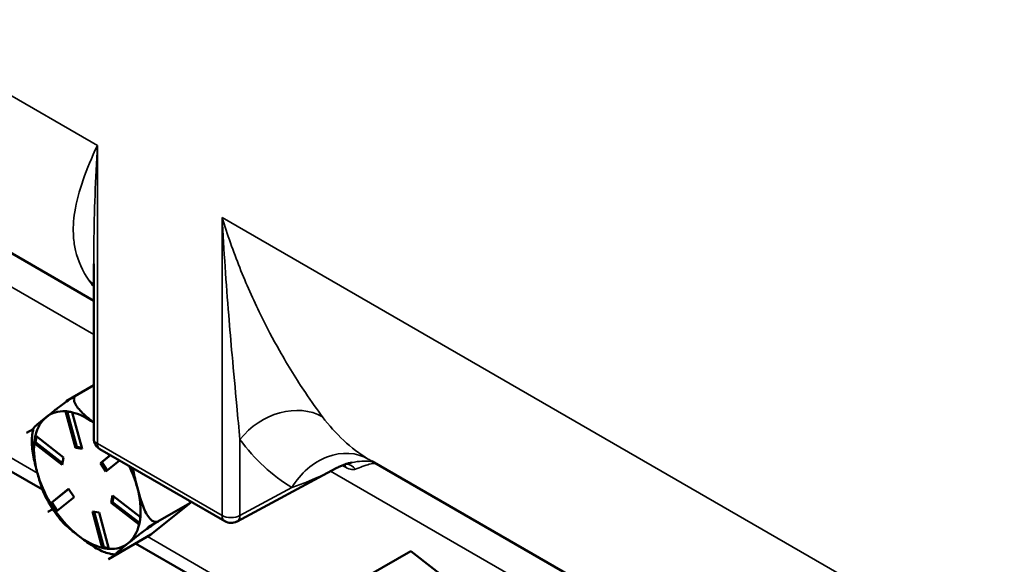
# Model space of a CAD drawing. Units: inches. Extents: x 1 to 146, y 1 to 112.
# Drawn here: x 122 to 126, y 85 to 88 of the extents above; entities that cross this region are included whole.
import ezdxf

# ---------------------------------------------------------------- set-up
doc = ezdxf.new("R2010")
doc.units = ezdxf.units.IN
doc.header["$LTSCALE"] = 6.666667
doc.header["$MEASUREMENT"] = 0
doc.layers.add('Visible (ANSI)', color=7, linetype='Continuous', lineweight=50)
doc.layers.add('Visible Narrow (ANSI)', color=7, linetype='Continuous', lineweight=35)

msp = doc.modelspace()

# ---------------------------------------------------------------- linework, layer by layer
at = {"layer": 'Visible (ANSI)'}
for p, q in [((121.0626, 87.1385), (122.241, 86.4581)), ((122.241, 86.6049), (122.241, 85.9104)), ((121.2058, 86.1864), (122.0375, 85.7063)), ((122.1312, 86.0586), (122.241, 86.1221)), ((122.1312, 86.0586), (122.1724, 86.0824)), ((122.1312, 86.0586), (122.1312, 86.0586)), ((122.1312, 86.0586), (122.1312, 86.0586)), ((122.1682, 85.8734), (122.1294, 86.018)), ((122.136, 86.0175), (122.1739, 85.8767)), ((122.1559, 86.0139), (122.1948, 85.8694)), ((121.9743, 85.9321), (122.0009, 85.9475)), ((122.0009, 85.9475), (121.9743, 85.9321)), ((121.9742, 85.9321), (121.9743, 85.9321)), ((121.9743, 85.9321), (121.9742, 85.9321)), ((122.0095, 85.9213), (122.1205, 85.8349)), ((122.0135, 85.9181), (122.0098, 85.8955)), ((122.0043, 85.8923), (122.0098, 85.8955)), ((122.1156, 85.8056), (122.0046, 85.8919)), ((122.0098, 85.8955), (122.1168, 85.8123)), ((122.1682, 85.8734), (122.1739, 85.8767)), ((122.1948, 85.8694), (122.1682, 85.8734)), ((122.1739, 85.8767), (122.1936, 85.8737)), ((122.266, 85.8671), (122.7622, 85.5806)), ((122.1205, 85.8349), (122.1156, 85.8056)), ((122.2682, 85.8123), (122.3069, 85.8435)), ((122.3078, 85.843), (122.2738, 85.8155)), ((122.3438, 85.8222), (122.2899, 85.7788)), ((122.2682, 85.8123), (122.2738, 85.8155)), ((122.2899, 85.7788), (122.2682, 85.8123)), ((122.2738, 85.8155), (122.295, 85.7829)), ((123.2046, 85.7914), (122.8109, 85.5799)), ((123.3466, 85.8198), (125.8473, 84.376)), ((122.0691, 85.6518), (122.1413, 85.71)), ((122.1419, 85.7091), (122.0745, 85.6548)), ((122.1413, 85.71), (122.163, 85.6765)), ((122.163, 85.6765), (122.0908, 85.6183)), ((122.3107, 85.6538), (122.3155, 85.6832)), ((122.3155, 85.6832), (122.4266, 85.5969)), ((122.3201, 85.6797), (122.3164, 85.6571)), ((122.0586, 85.6179), (122.078, 85.629)), ((122.078, 85.629), (122.0587, 85.6178)), ((122.0689, 85.6516), (122.0745, 85.6548)), ((122.0745, 85.6548), (122.0956, 85.6222)), ((122.3107, 85.6538), (122.3164, 85.6571)), ((122.4217, 85.5675), (122.3107, 85.6538)), ((122.3164, 85.6571), (122.4233, 85.5739)), ((122.4569, 85.5567), (122.6255, 85.654)), ((122.4686, 85.5275), (122.6255, 85.654)), ((122.6255, 85.654), (122.6237, 85.6606)), ((122.0586, 85.6178), (122.0586, 85.6179)), ((122.0587, 85.6178), (122.0586, 85.6178)), ((122.2752, 85.4749), (122.2364, 85.6194)), ((122.2364, 85.6194), (122.263, 85.6153)), ((122.2432, 85.6184), (122.2811, 85.4775)), ((122.263, 85.6153), (122.3018, 85.4708)), ((122.4982, 85.5805), (122.4569, 85.5567)), ((122.4569, 85.5567), (122.4982, 85.5805)), ((122.4569, 85.5567), (122.4569, 85.5567)), ((122.4569, 85.5567), (122.4569, 85.5567)), ((122.3, 85.4301), (122.4686, 85.5275)), ((122.2755, 85.4743), (122.2811, 85.4775)), ((122.2811, 85.4775), (122.3008, 85.4745)), ((122.4079, 85.4924), (123.2395, 85.0123)), ((122.3412, 85.454), (122.3, 85.4301)), ((122.3, 85.4301), (122.3391, 85.4527)), ((122.3, 85.4301), (122.3, 85.4301)), ((122.3, 85.4301), (122.3, 85.4301)), ((123.3333, 85.3646), (123.5018, 85.4619)), ((123.7432, 85.2742), (123.5018, 85.4619))]:
    msp.add_line(p, q, dxfattribs=at)
for centre, start, end in [((122.291, 85.9104), 180, 240), ((122.7872, 85.6239), 240, 298.237)]:
    msp.add_arc(centre, 0.05, start, end, dxfattribs=at)
for major_axis, start_param, end_param in [((0.1732, -0.3), 2.707914, 2.708016), ((-0.15, 0.2598), 5.916274, 6.373156), ((-0.15, 0.2598), 0.089971, 0.546854), ((-0.15, 0.2598), 5.377585, 5.782842), ((-0.1732, 0.3), 0.613519, 0.613621), ((0.15, -0.2598), 3.821879, 4.278761), ((-0.15, 0.2598), 4.278761, 4.595622), ((0.15, -0.2598), 4.278761, 4.735644), ((-0.15, 0.2598), 3.821879, 4.278761), ((-0.1732, 0.3), 1.660717, 1.660818), ((0.15, -0.2598), 4.869076, 5.325959), ((0.15, -0.2598), 0.089971, 0.546854), ((0.1732, -0.3), 0.613519, 0.613621), ((0.15, -0.2598), 5.325959, 5.782842), ((0.15, -0.2598), 5.916274, 6.373156), ((-0.1732, 0.3), 2.707914, 2.708016)]:
    msp.add_ellipse((122.2156, 85.7444), major_axis=major_axis, ratio=0.57735, start_param=start_param, end_param=end_param, dxfattribs=at)
for points, knots in [([(122.0527, 85.9954), (122.0621, 86.0029), (122.0727, 86.0114), (122.0956, 86.0293), (122.1079, 86.0387), (122.1284, 86.0535), (122.137, 86.0596), (122.1498, 86.0682), (122.1558, 86.0722), (122.1639, 86.0773), (122.1672, 86.0794), (122.1701, 86.0811)], [1.1821674, 1.1821674, 1.1821674, 1.1821674, 1.3795616, 1.3795616, 1.5769558, 1.5769558, 1.6715101, 1.6715101, 1.7294018, 1.7294018, 1.7635817, 1.7635817, 1.7635817, 1.7635817]), ([(122.1724, 86.0824), (122.1692, 86.0806), (122.1663, 86.0776), (122.1629, 86.0712), (122.1623, 86.0663), (122.1635, 86.0555), (122.1672, 86.0475), (122.1798, 86.0276), (122.193, 86.0143), (122.2183, 85.9917), (122.2298, 85.9822), (122.241, 85.9733)], [0.5910837, 0.5910837, 0.5910837, 0.5910837, 0.634933, 0.634933, 0.6928248, 0.6928248, 0.787379, 0.787379, 0.9847732, 0.9847732, 1.1335568, 1.1335568, 1.1335568, 1.1335568]), ([(122.0016, 85.9505), (122.0018, 85.9512), (122.0027, 85.9523), (122.0076, 85.9578), (122.0154, 85.9646), (122.0333, 85.9796), (122.0433, 85.9878), (122.0527, 85.9954)], [0.7273159, 0.7273159, 0.7273159, 0.7273159, 0.787379, 0.787379, 0.9847732, 0.9847732, 1.1821674, 1.1821674, 1.1821674, 1.1821674]), ([(122.0016, 85.9504), (122.0009, 85.9477), (122.0003, 85.945), (121.9992, 85.9395), (121.9987, 85.9367), (121.9978, 85.9312), (121.9974, 85.9284), (121.9966, 85.9228), (121.9963, 85.92), (121.9957, 85.9143), (121.9954, 85.9114), (121.9952, 85.9086)], [5.6953578, 5.6953578, 5.6953578, 5.6953578, 5.7260264, 5.7260264, 5.756695, 5.756695, 5.7873637, 5.7873637, 5.8180323, 5.8180323, 5.8487009, 5.8487009, 5.8487009, 5.8487009]), ([(122.0164, 85.775), (122.0114, 85.7938), (122.0061, 85.8146), (121.9977, 85.8568), (121.9945, 85.8782), (121.9948, 85.9019), (121.995, 85.9052), (121.9952, 85.9086)], [1.1821674, 1.1821674, 1.1821674, 1.1821674, 1.3795616, 1.3795616, 1.5769558, 1.5769558, 1.606773, 1.606773, 1.606773, 1.606773]), ([(122.3971, 85.7914), (122.398, 85.7858), (122.399, 85.7802), (122.4044, 85.7534), (122.4097, 85.7326), (122.4147, 85.7138)], [0.9322105, 0.9322105, 0.9322105, 0.9322105, 0.9847732, 0.9847732, 1.1821674, 1.1821674, 1.1821674, 1.1821674]), ([(123.2678, 85.8143), (123.2644, 85.8136), (123.2608, 85.8128), (123.2533, 85.8109), (123.2494, 85.8098), (123.2413, 85.8072), (123.2371, 85.8058), (123.2283, 85.8025), (123.2238, 85.8006), (123.2144, 85.7964), (123.2096, 85.794), (123.2046, 85.7914)], [3.7795912, 3.7795912, 3.7795912, 3.7795912, 3.7998867, 3.7998867, 3.8201822, 3.8201822, 3.8404777, 3.8404777, 3.8607732, 3.8607732, 3.8810687, 3.8810687, 3.8810687, 3.8810687]), ([(122.0511, 85.6748), (122.0446, 85.6872), (122.039, 85.7014), (122.0273, 85.7357), (122.0215, 85.7562), (122.0164, 85.775)], [0.837987, 0.837987, 0.837987, 0.837987, 0.9847732, 0.9847732, 1.1821674, 1.1821674, 1.1821674, 1.1821674]), ([(122.4147, 85.7138), (122.4198, 85.695), (122.4256, 85.6745), (122.439, 85.6352), (122.4467, 85.6163), (122.4612, 85.5945), (122.4675, 85.587), (122.4778, 85.5801), (122.4829, 85.578), (122.4908, 85.5777), (122.4949, 85.5786), (122.4982, 85.5805)], [1.1821674, 1.1821674, 1.1821674, 1.1821674, 1.3795616, 1.3795616, 1.5769558, 1.5769558, 1.6715101, 1.6715101, 1.7294018, 1.7294018, 1.7732511, 1.7732511, 1.7732511, 1.7732511]), ([(122.0511, 85.6748), (122.0542, 85.6689), (122.0574, 85.6631), (122.064, 85.6515), (122.0675, 85.6457), (122.0745, 85.6344), (122.0781, 85.6288), (122.0856, 85.6178), (122.0894, 85.6123), (122.0972, 85.6016), (122.1012, 85.5963), (122.1052, 85.5911)], [0.3650274, 0.3650274, 0.3650274, 0.3650274, 0.4274303, 0.4274303, 0.4898332, 0.4898332, 0.5522361, 0.5522361, 0.6146389, 0.6146389, 0.6770418, 0.6770418, 0.6770418, 0.6770418]), ([(122.1793, 85.524), (122.1649, 85.5352), (122.1493, 85.5477), (122.1237, 85.5706), (122.1133, 85.5808), (122.1052, 85.5911)], [1.1821674, 1.1821674, 1.1821674, 1.1821674, 1.3795616, 1.3795616, 1.5319769, 1.5319769, 1.5319769, 1.5319769]), ([(122.4982, 85.5805), (122.4949, 85.5786), (122.4905, 85.5759), (122.4816, 85.5703), (122.4755, 85.5663), (122.4627, 85.5576), (122.4541, 85.5515), (122.4336, 85.5367), (122.4213, 85.5273), (122.3984, 85.5094), (122.3879, 85.501), (122.3785, 85.4934)], [0.5910837, 0.5910837, 0.5910837, 0.5910837, 0.634933, 0.634933, 0.6928248, 0.6928248, 0.787379, 0.787379, 0.9847732, 0.9847732, 1.1821674, 1.1821674, 1.1821674, 1.1821674]), ([(122.3033, 85.4518), (122.2953, 85.4536), (122.287, 85.4564), (122.2614, 85.4669), (122.2437, 85.4777), (122.2099, 85.5006), (122.1938, 85.5128), (122.1793, 85.524)], [0.7136023, 0.7136023, 0.7136023, 0.7136023, 0.787379, 0.787379, 0.9847732, 0.9847732, 1.1821674, 1.1821674, 1.1821674, 1.1821674]), ([(122.3785, 85.4934), (122.3691, 85.4858), (122.359, 85.4777), (122.3411, 85.4627), (122.3334, 85.4559), (122.3277, 85.4497), (122.3267, 85.448), (122.3284, 85.4477), (122.3302, 85.4482), (122.3348, 85.4504), (122.338, 85.4521), (122.3412, 85.454)], [1.1821674, 1.1821674, 1.1821674, 1.1821674, 1.3795616, 1.3795616, 1.5769558, 1.5769558, 1.6715101, 1.6715101, 1.7294018, 1.7294018, 1.7732511, 1.7732511, 1.7732511, 1.7732511]), ([(122.3033, 85.4518), (122.3049, 85.4514), (122.3066, 85.4511), (122.3098, 85.4504), (122.3114, 85.4501), (122.3147, 85.4495), (122.3163, 85.4493), (122.3196, 85.4488), (122.3213, 85.4485), (122.3245, 85.4481), (122.3262, 85.4479), (122.3278, 85.4478)], [1.5169716, 1.5169716, 1.5169716, 1.5169716, 1.53544506, 1.53544506, 1.55391851, 1.55391851, 1.57239197, 1.57239197, 1.59086542, 1.59086542, 1.60933888, 1.60933888, 1.60933888, 1.60933888])]:
    msp.add_open_spline(points, degree=3, knots=knots, dxfattribs=at)
for points in [[(122.1293, 86.0186), (122.1294, 86.0184), (122.1294, 86.0182), (122.1294, 86.018)], [(122.1425, 86.0165), (122.1382, 86.0172), (122.1338, 86.0179), (122.1293, 86.0186)], [(122.1559, 86.0146), (122.1513, 86.0152), (122.1468, 86.0159), (122.1425, 86.0165)], [(122.1559, 86.0139), (122.1559, 86.0141), (122.1559, 86.0143), (122.1559, 86.0146)], [(122.0066, 85.9069), (122.0058, 85.9022), (122.005, 85.8973), (122.0043, 85.8923)], [(122.0091, 85.9217), (122.0082, 85.9166), (122.0074, 85.9117), (122.0066, 85.9069)], [(122.0095, 85.9213), (122.0093, 85.9214), (122.0092, 85.9216), (122.0091, 85.9217)], [(122.0043, 85.8923), (122.0044, 85.8922), (122.0045, 85.892), (122.0046, 85.8919)], [(122.0691, 85.6518), (122.0691, 85.6517), (122.069, 85.6516), (122.0689, 85.6516)], [(122.0689, 85.6516), (122.0726, 85.6458), (122.0762, 85.6402), (122.0797, 85.6348)], [(122.0797, 85.6348), (122.0832, 85.6294), (122.0869, 85.6238), (122.0906, 85.6181)], [(122.0906, 85.6181), (122.0907, 85.6182), (122.0908, 85.6182), (122.0908, 85.6183)], [(122.4246, 85.5818), (122.4254, 85.5866), (122.4262, 85.5915), (122.4271, 85.5966)], [(122.4271, 85.5966), (122.4269, 85.5967), (122.4267, 85.5968), (122.4266, 85.5969)], [(122.4217, 85.5675), (122.4219, 85.5674), (122.4221, 85.5673), (122.4223, 85.5672)], [(122.4223, 85.5672), (122.423, 85.5722), (122.4238, 85.5771), (122.4246, 85.5818)], [(122.2752, 85.4749), (122.2753, 85.4747), (122.2754, 85.4745), (122.2755, 85.4743)], [(122.2755, 85.4743), (122.28, 85.4736), (122.2844, 85.4729), (122.2887, 85.4722)], [(122.2887, 85.4722), (122.293, 85.4716), (122.2975, 85.4709), (122.3021, 85.4703)], [(122.3021, 85.4703), (122.302, 85.4704), (122.3019, 85.4706), (122.3018, 85.4708)]]:
    msp.add_open_spline(points, degree=3, dxfattribs=at)
at = {"layer": 'Visible Narrow (ANSI)'}
for p, q in [((121.3881, 87.5762), (122.2557, 87.0753)), ((122.2557, 85.89), (122.2557, 87.0753)), ((121.078, 86.9952), (122.241, 86.3237)), ((122.7519, 86.7889), (122.7519, 85.6035)), ((122.7519, 86.7889), (125.8619, 84.9933)), ((122.0173, 85.7719), (121.2525, 86.2134)), ((122.8226, 85.6035), (122.8226, 85.9057)), ((122.7519, 85.6035), (122.2557, 85.89)), ((123.2295, 85.8029), (123.2429, 85.7952)), ((123.1831, 85.7798), (125.8473, 84.2416)), ((123.0294, 85.7146), (122.8226, 85.6035)), ((123.2194, 85.0779), (122.4546, 85.5194))]:
    msp.add_line(p, q, dxfattribs=at)
for centre, major_axis, ratio, start_param, end_param in [((122.0716, 86.3451), (0.2042, 0.1442), 0.800378, 0.249622, 0.349373), ((123.3071, 87.9788), (-0.8719, -1.6324), 0.554045, 6.010828, 6.036959), ((122.9993, 85.8036), (0.2006, 0.1492), 0.792253, 0.329588, 1.900384), ((124.2721, 87.4216), (-0.925, -1.6021), 0.57735, 6.038887, 6.267816), ((122.291, 85.9104), (-0.05, 0), 0.57735, 0, 0.785398), ((124.0954, 87.5237), (-1.05, -1.8187), 0.57735, 6.038887, 6.267816), ((122.291, 85.9104), (-0.025, -0.0433), 0.57735, 5.497787, 6.283185), ((123.2061, 85.6125), (0.1307, 0.2131), 0.8164, 0.021731, 1.592528), ((123.208, 85.7682), (0.025, 0.0433), 0.57735, 5.665408, 6.020552), ((123.2474, 85.7585), (-0.0111, 0.0488), 0.879284, 5.138691, 6.097629), ((122.7872, 85.6239), (-0.025, -0.0433), 0.57735, 5.497787, 6.283185), ((122.7872, 85.6239), (0.05, 0), 0.57735, 3.926991, 5.497787), ((122.7872, 85.6239), (0.0237, -0.044), 0.597148, 0, 0.803471)]:
    msp.add_ellipse(centre, major_axis=major_axis, ratio=ratio, start_param=start_param, end_param=end_param, dxfattribs=at)
for points, knots in [([(122.2557, 87.0753), (122.2334, 87.0283), (122.2141, 86.9828), (122.1835, 86.8949), (122.1721, 86.8524), (122.1604, 86.7774), (122.1585, 86.7443), (122.1621, 86.6938), (122.1647, 86.6758), (122.1783, 86.617), (122.1957, 86.5768), (122.224, 86.5365)], [-0.003668, -0.003668, -0.003668, -0.003668, 0.843571, 0.843571, 1.687148, 1.687148, 2.384651, 2.384651, 2.773981, 2.773981, 3.665575, 3.665575, 3.665575, 3.665575]), ([(122.241, 86.6049), (122.241, 86.6311), (122.2412, 86.6574), (122.2423, 86.748), (122.244, 86.8129), (122.2488, 86.9436), (122.252, 87.0095), (122.2557, 87.0753)], [-2.035035, -2.035035, -2.035035, -2.035035, -1.687148, -1.687148, -0.843571, -0.843571, 0.003668, 0.003668, 0.003668, 0.003668]), ([(123.1509, 85.9962), (123.13, 86.0243), (123.1068, 86.0567), (123.0491, 86.1426), (123.014, 86.199), (122.9541, 86.305), (122.9287, 86.3531), (122.8752, 86.4628), (122.8475, 86.5252), (122.7962, 86.6544), (122.7726, 86.7211), (122.7519, 86.7889)], [0, 0, 0, 0, 0.619092, 0.619092, 1.495733, 1.495733, 2.155938, 2.155938, 2.942333, 2.942333, 3.732547, 3.732547, 3.732547, 3.732547]), ([(122.7519, 86.7889), (122.7553, 86.7235), (122.7593, 86.658), (122.7681, 86.5281), (122.7729, 86.4637), (122.7823, 86.3469), (122.7868, 86.2942), (122.7974, 86.1735), (122.8038, 86.1059), (122.8143, 85.994), (122.8186, 85.9489), (122.8226, 85.9057)], [-3.732547, -3.732547, -3.732547, -3.732547, -2.942333, -2.942333, -2.155938, -2.155938, -1.495733, -1.495733, -0.619092, -0.619092, 0, 0, 0, 0]), ([(123.357, 85.8138), (123.344, 85.8189), (123.3271, 85.8207), (123.2953, 85.819), (123.282, 85.8172), (123.2678, 85.8143)], [0.1119845, 0.1119845, 0.1119845, 0.1119845, 0.5105241, 0.5105241, 0.7604998, 0.7604998, 0.7604998, 0.7604998]), ([(123.0294, 85.7146), (123.0487, 85.7214), (123.0683, 85.7288), (123.1188, 85.7494), (123.1493, 85.7632), (123.1871, 85.7821), (123.1961, 85.7868), (123.2047, 85.7914)], [2.750298, 2.750298, 2.750298, 2.750298, 3.114129, 3.114129, 3.696258, 3.696258, 3.881069, 3.881069, 3.881069, 3.881069]), ([(123.2429, 85.7952), (123.2516, 85.7901), (123.26, 85.7871), (123.2729, 85.7855), (123.2778, 85.786), (123.2818, 85.7875)], [0, 0, 0, 0, 0.1175425, 0.1175425, 0.2034589, 0.2034589, 0.2034589, 0.2034589]), ([(123.2818, 85.7875), (123.2917, 85.7912), (123.3008, 85.7948), (123.3196, 85.8018), (123.3289, 85.805), (123.3482, 85.8103), (123.357, 85.8116), (123.3624, 85.8107)], [-0.9871547, -0.9871547, -0.9871547, -0.9871547, -0.7773533, -0.7773533, -0.5105241, -0.5105241, -0.1337441, -0.1337441, -0.1337441, -0.1337441])]:
    msp.add_open_spline(points, degree=3, knots=knots, dxfattribs=at)
msp.add_open_spline([(123.3466, 85.8198), (123.3422, 85.8223), (123.3377, 85.825), (123.333, 85.8279)], degree=3, dxfattribs=at)

doc.saveas('drawing.dxf')
